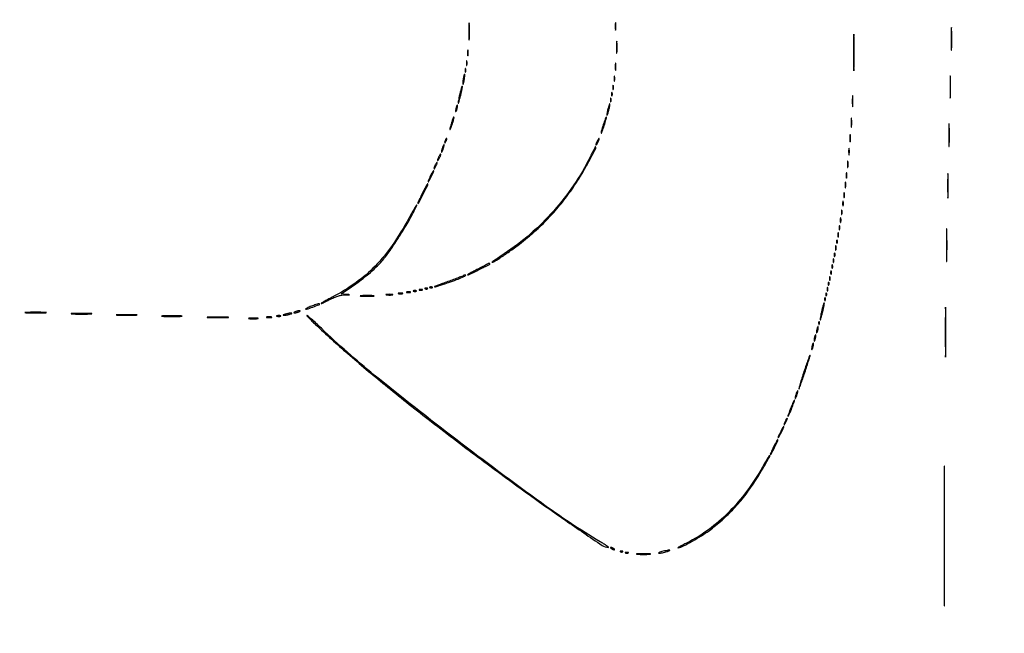
# Model space of a CAD drawing. Extents: x 1247 to 26003, y 2058 to 11285.
# Drawn here: x 22674 to 23501, y 5449 to 5965 of the extents above; entities that cross this region are included whole.
import ezdxf

# ---------------------------------------------------------------- set-up
doc = ezdxf.new("R2010")
doc.units = 0

msp = doc.modelspace()

# ---------------------------------------------------------------- linework, layer by layer
for points in [[(13168.5, 10813.102137, -0.000006), (8360.653107, 10813.169746, -0.000018), (5079.912836, 10813.370658)], [(20673.025799, 8931.256599, -0.000001), (21383.414062, 8931.522285, -0.000049)], [(5347.498067, 10808.624797, -0.000015), (8737.411878, 10808.827152, -0.000007), (13168, 10808.901911, -0.000007), (17286.35235, 10808.855321, -0.000012), (20753.0375, 10808.679349)], [(26002.210342, 8934.499116, 0.000001), (25462.399974, 8934.749923, 0.000098)], [(25057.105663, 8931.72083, -0.000001), (25526.208522, 8931.498802, -0.414074)], [(21084.989018, 8934.749872, 0.000002), (20598.886228, 8934.498583, 0.414061)], [(25527.643328, 2062.5), (23063.071664, 2062, 0.000015), (21630.721017, 2061.666733, 0.000137), (21009.595277, 2061.333198, 0.000003), (20599.497157, 2060.997979, 0.413972), (20598.5, 2060, 0.414048), (20599.497499, 2059.001937, 0.000002), (21049.083333, 2058.750139, 0.000125), (21729.939608, 2058.542659, 0.000014), (23300.5, 2058.5, 0.000014), (24871.060392, 2058.542659, 0.000125)], [(25551.916667, 2058.750139, 0.000002), (26001.502501, 2059.001937, 0.414048)], [(24708.641911, 8934.950671, 0.000018), (23300.583333, 8935, 0.000015), (21797.799133, 8934.954507, 0.000113)], [(22166.558261, 8931.738055, -0.000029), (23097.75, 8931.849806, -0.000019), (24391.126054, 8931.881669, -0.000114)], [(25530.214334, 3117.638214, -0.000032), (25530.068993, 4205.125067, -0.000019), (25530.030409, 5497.083333, -0.000022), (25530.102828, 6839.545998, -0.000043)], [(25525.750296, 7178.69495, -0.000023), (25525.828329, 6411.38051, -0.000014), (25525.853543, 5493.743481, -0.000014), (25525.828338, 4576.508523, -0.000023), (25525.750296, 3810.538177)]]:
    msp.add_lwpolyline(points, format="xyb")
for points in [[(23051.38854, 5954.5, 0.002213), (23051.410297, 5949.842228, 0.011964), (23051.493827, 5947.313779, 0.875674), (23051.613779, 5947.304715, 0.039068), (23051.742498, 5948.291588, 0.00796), (23051.851427, 5951.342947, 0.005002), (23051.88626, 5954.911868, 0.005021), (23051.85012, 5958.425385, 0.009156), (23051.739318, 5961.291588, 0.078783), (23051.61194, 5961.877154, 0.808064), (23051.490269, 5961.857529, 0.010669), (23051.408798, 5959.166435, 0.002293)], [(23174.299664, 5959, 0.006336), (23174.324637, 5957.02938, 0.03126), (23174.422038, 5955.923438, 0.664672), (23174.564074, 5955.887591, 0.124239), (23174.716254, 5956.25, 0.023547), (23174.846019, 5957.502218, 0.014044), (23174.888098, 5959, 0.014044), (23174.846019, 5960.497782, 0.023547), (23174.716254, 5961.75, 0.124239), (23174.564074, 5962.112409, 0.664672), (23174.422038, 5962.076562, 0.03126), (23174.324637, 5960.97062, 0.006336)], [(23456.409181, 5948.5, 0.001661), (23456.428696, 5942.399066, 0.007856), (23456.506435, 5938.902764, 0.862966), (23456.622019, 5938.890126, 0.053751), (23456.743194, 5939.7009, 0.006561), (23456.848297, 5943.475201, 0.003649), (23456.882451, 5948.077521, 0.003639), (23456.849118, 5952.736663, 0.005878), (23456.745284, 5956.7009, 0.030672), (23456.623038, 5957.928357, 0.903981), (23456.508773, 5957.921514, 0.008594), (23456.42961, 5954.592098, 0.001615)], [(23175.354955, 5941.5, 0.003584), (23175.376131, 5938.268153, 0.016184), (23175.463054, 5936.383324, 0.702197), (23175.593847, 5936.347415, 0.131812), (23175.730731, 5936.719827, 0.014578), (23175.85033, 5938.679181, 0.007799), (23175.889651, 5941.104255, 0.007758), (23175.852722, 5943.582603, 0.012009), (23175.736272, 5945.719827, 0.052772), (23175.597689, 5946.46491, 0.826233), (23175.469253, 5946.452074, 0.018965), (23175.378944, 5944.723372, 0.003413)], [(23374.438692, 5937, 0.000934), (23374.457104, 5927.13864, 0.004681), (23374.529423, 5921.617188, 0.933848), (23374.635392, 5921.612317, 0.022968), (23374.747565, 5923.25, 0.003538), (23374.843864, 5929.509446, 0.002077), (23374.874976, 5937, 0.002077), (23374.843864, 5944.490554, 0.003538), (23374.747565, 5950.75, 0.022968), (23374.635392, 5952.387683, 0.933848), (23374.529423, 5952.382812, 0.004681), (23374.457104, 5946.86136, 0.000934)], [(23050.252183, 5936.5, 0.008901), (23050.284834, 5935.071102, 0.053901), (23050.394187, 5934.339362, 0.67161), (23050.54341, 5934.319562, 0.082665), (23050.707261, 5934.761659, 0.028254), (23050.840609, 5935.754739, 0.020511), (23050.880728, 5936.869594, 0.020826), (23050.830983, 5937.934218, 0.041951), (23050.68708, 5938.761659, 0.285845), (23050.523779, 5938.916221, 0.417468), (23050.37161, 5938.814362, 0.038992), (23050.273069, 5937.938425, 0.009782)], [(23049.232003, 5928, 0.011065), (23049.259713, 5926.748017, 0.052887), (23049.366341, 5926.042188, 0.542911), (23049.521012, 5925.99086, 0.161593), (23049.689326, 5926.25, 0.039571), (23049.831531, 5927.047266, 0.024357), (23049.877971, 5928, 0.024357), (23049.831531, 5928.952734, 0.039571), (23049.689326, 5929.75, 0.161593), (23049.521012, 5930.00914, 0.542911), (23049.366341, 5929.957812, 0.052887), (23049.259713, 5929.251983, 0.011065)], [(23048.157895, 5922, 0.017491), (23048.189089, 5921.10856, 0.078554), (23048.306058, 5920.601562, 0.447206), (23048.474999, 5920.540618, 0.174857), (23048.662281, 5920.75, 0.057986), (23048.818615, 5921.320008, 0.037979), (23048.87034, 5922, 0.037979), (23048.818615, 5922.679992, 0.057986), (23048.662281, 5923.25, 0.174857), (23048.474999, 5923.459382, 0.447206), (23048.306058, 5923.398438, 0.078554), (23048.189089, 5922.89144, 0.017491)], [(23174.299664, 5925, 0.006336), (23174.324637, 5923.02938, 0.03126), (23174.422038, 5921.923438, 0.664672), (23174.564074, 5921.887591, 0.124239), (23174.716254, 5922.25, 0.023547), (23174.846019, 5923.502218, 0.014044), (23174.888098, 5925, 0.014044), (23174.846019, 5926.497782, 0.023547), (23174.716254, 5927.75, 0.124239), (23174.564074, 5928.112409, 0.664672), (23174.422038, 5928.076562, 0.03126), (23174.324637, 5926.97062, 0.006336)], [(23046.6, 5914.9, 0.010981), (23046.376208, 5913.271932, 0.016042), (23046.256857, 5911.829601, 0.011459), (23046.224264, 5910.647328, 0.200119), (23046.367552, 5910.299114, 0.537971), (23046.573362, 5910.341203, 0.021254), (23046.879186, 5911.207273, 0.021175), (23047.201071, 5912.444104, 0.011223), (23047.5, 5914, 0.011943), (23047.733763, 5915.617996, 0.017282), (23047.856439, 5917.057102, 0.013004), (23047.885219, 5918.232863, 0.198513), (23047.732448, 5918.600886, 0.533898), (23047.514341, 5918.557718, 0.02442), (23047.207518, 5917.706024, 0.022691), (23046.888838, 5916.466109, 0.011909)], [(23173.232003, 5915, 0.011065), (23173.259713, 5913.748017, 0.052887), (23173.366341, 5913.042188, 0.542911), (23173.521012, 5912.99086, 0.161593), (23173.689326, 5913.25, 0.039571), (23173.831531, 5914.047266, 0.024357), (23173.877971, 5915, 0.024357), (23173.831531, 5915.952734, 0.039571), (23173.689326, 5916.75, 0.161593), (23173.521012, 5917.00914, 0.542911), (23173.366341, 5916.957812, 0.052887), (23173.259713, 5916.251983, 0.011065)], [(23455.407091, 5908, 0.001698), (23455.42718, 5902.083444, 0.008506), (23455.506054, 5898.770312, 0.883896), (23455.621592, 5898.760783, 0.041169), (23455.743988, 5899.75, 0.006428), (23455.849018, 5903.50572, 0.003776), (23455.882958, 5908, 0.003776), (23455.849018, 5912.49428, 0.006428), (23455.743988, 5916.25, 0.041169), (23455.621592, 5917.239217, 0.883896), (23455.506054, 5917.229688, 0.008506), (23455.42718, 5913.916556, 0.001698)], [(23043.666667, 5901.833333, 0.00619), (23043.040406, 5899.073805, 0.009692), (23042.577348, 5896.68411, 0.004298), (23042.243794, 5894.661235, 0.239483), (23042.359173, 5894.307494, 0.554057), (23042.571741, 5894.356483, 0.005697), (23043.153942, 5896.107517, 0.011066), (23043.804307, 5898.307262, 0.006252), (23044.5, 5901, 0.006674), (23045.135241, 5903.750454, 0.010404), (23045.601267, 5906.137275, 0.004912), (23045.930604, 5908.149961, 0.238834), (23045.807494, 5908.52584, 0.552957), (23045.581347, 5908.474122, 0.006539), (23045.000777, 5906.737765, 0.011849), (23044.353326, 5904.535202, 0.006664)], [(23172.194949, 5907.5, 0.012823), (23172.235556, 5906.431793, 0.080377), (23172.356533, 5905.900903, 0.597527), (23172.51666, 5905.883358, 0.087174), (23172.692991, 5906.269032, 0.037336), (23172.832894, 5907.036634, 0.029507), (23172.872264, 5907.880008, 0.030339), (23172.814405, 5908.671085, 0.06278), (23172.655937, 5909.269032, 0.31318), (23172.47713, 5909.386009, 0.333666), (23172.315079, 5909.257153, 0.052471), (23172.212705, 5908.580113, 0.014395)], [(23170.157895, 5897, 0.017491), (23170.189089, 5896.10856, 0.078554), (23170.306058, 5895.601562, 0.447206), (23170.474999, 5895.540618, 0.174857), (23170.662281, 5895.75, 0.057986), (23170.818615, 5896.320008, 0.037979), (23170.87034, 5897, 0.037979), (23170.818615, 5897.679992, 0.057986), (23170.662281, 5898.25, 0.174857), (23170.474999, 5898.459382, 0.447206), (23170.306058, 5898.398438, 0.078554), (23170.189089, 5897.89144, 0.017491)], [(23171.157895, 5902, 0.017491), (23171.189089, 5901.10856, 0.078554), (23171.306058, 5900.601562, 0.447206), (23171.474999, 5900.540618, 0.174857), (23171.662281, 5900.75, 0.057986), (23171.818615, 5901.320008, 0.037979), (23171.87034, 5902, 0.037979), (23171.818615, 5902.679992, 0.057986), (23171.662281, 5903.25, 0.174857), (23171.474999, 5903.459382, 0.447206), (23171.306058, 5903.398438, 0.078554), (23171.189089, 5902.89144, 0.017491)], [(23373.349414, 5896, 0.003751), (23373.372277, 5892.952816, 0.018707), (23373.461859, 5891.245313, 0.76997), (23373.592873, 5891.223005, 0.084525), (23373.732205, 5891.75, 0.014123), (23373.851512, 5893.684912, 0.008335), (23373.890106, 5896, 0.008335), (23373.851512, 5898.315088, 0.014123), (23373.732205, 5900.25, 0.084525), (23373.592873, 5900.776995, 0.76997), (23373.461859, 5900.754687, 0.018707), (23373.372277, 5899.047184, 0.003751)], [(23040.571429, 5890.428571, 0.01763), (23040.346523, 5889.376727, 0.024478), (23040.225007, 5888.420827, 0.022563), (23040.199935, 5887.646795, 0.195604), (23040.331236, 5887.335431, 0.453302), (23040.541307, 5887.349272, 0.049436), (23040.830364, 5887.81547, 0.034717), (23041.141471, 5888.579214, 0.01788), (23041.428571, 5889.571429, 0.01763), (23041.653477, 5890.623273, 0.024478), (23041.774993, 5891.579173, 0.022563), (23041.800065, 5892.353205, 0.195604), (23041.668764, 5892.664569, 0.453302), (23041.458693, 5892.650728, 0.049436), (23041.169636, 5892.18453, 0.034717), (23040.858529, 5891.420786, 0.01788)], [(23168.083333, 5889.416667, 0.009832), (23167.663868, 5887.600738, 0.014845), (23167.377024, 5886.003184, 0.009543), (23167.205984, 5884.683468, 0.227612), (23167.326612, 5884.340054, 0.526491), (23167.542619, 5884.380217, 0.014802), (23167.965566, 5885.414643, 0.018067), (23168.436758, 5886.825181, 0.009898), (23168.916667, 5888.583333, 0.009832), (23169.336132, 5890.399262, 0.014845), (23169.622976, 5891.996816, 0.009543), (23169.794016, 5893.316532, 0.227612), (23169.673388, 5893.659946, 0.526491), (23169.457381, 5893.619783, 0.014802), (23169.034434, 5892.585357, 0.018067), (23168.563242, 5891.174819, 0.009898)], [(23036.714286, 5877.785714, 0.007977), (23036.106344, 5875.774594, 0.012405), (23035.653272, 5874.020686, 0.006639), (23035.333162, 5872.552778, 0.251838), (23035.427393, 5872.239273, 0.517184), (23035.634784, 5872.274703, 0.009097), (23036.188367, 5873.485591, 0.014378), (23036.82007, 5875.058692, 0.008105), (23037.5, 5877, 0.009117), (23038.122821, 5878.996092, 0.014057), (23038.580829, 5880.745213, 0.008357), (23038.892628, 5882.198999, 0.250011), (23038.786892, 5882.546441, 0.51406), (23038.556469, 5882.508246, 0.011564), (23038.006103, 5881.319939, 0.016215), (23037.379236, 5879.74214, 0.009061)], [(23164.222222, 5876.277778, 0.006219), (23163.418151, 5873.695872, 0.009833), (23162.800186, 5871.461272, 0.004246), (23162.332981, 5869.565592, 0.260287), (23162.424678, 5869.241989, 0.528348), (23162.635558, 5869.281833, 0.00538), (23163.333699, 5870.927759, 0.011004), (23164.127551, 5872.984277, 0.006284), (23165, 5875.5, 0.006911), (23165.81594, 5878.069919, 0.010869), (23166.437829, 5880.300713, 0.005134), (23166.89819, 5882.182994, 0.25934), (23166.797544, 5882.535789, 0.526868), (23166.567305, 5882.492839, 0.006538), (23165.872731, 5880.865811, 0.012126), (23165.082741, 5878.805542, 0.006889)], [(23372.320074, 5878, 0.005179), (23372.344207, 5875.670434, 0.025693), (23372.43855, 5874.364062, 0.707215), (23372.576315, 5874.333801, 0.108536), (23372.723396, 5874.75, 0.019375), (23372.849065, 5876.229765, 0.011494), (23372.889766, 5878, 0.011494), (23372.849065, 5879.770235, 0.019375), (23372.723396, 5881.25, 0.108536), (23372.576315, 5881.666199, 0.707215), (23372.43855, 5881.635938, 0.025693), (23372.344207, 5880.329566, 0.005179)], [(23454.409181, 5867.5, 0.001661), (23454.428696, 5861.399066, 0.007856), (23454.506435, 5857.902764, 0.862966), (23454.622019, 5857.890126, 0.053751), (23454.743194, 5858.7009, 0.006561), (23454.848297, 5862.475201, 0.003649), (23454.882451, 5867.077521, 0.003639), (23454.849118, 5871.736663, 0.005878), (23454.745284, 5875.7009, 0.030672), (23454.623038, 5876.928357, 0.903981), (23454.508773, 5876.921514, 0.008594), (23454.42961, 5873.592098, 0.001615)], [(23031.623539, 5863.461341, 0.013074), (23031.038161, 5861.807875, 0.18392), (23031.068872, 5861.189955, 0.582659), (23031.370907, 5861.158973, 0.022794), (23032.122073, 5862.325003, 0.028467), (23032.494276, 5863.058111, 0.039963), (23032.734072, 5863.751423, 0.045448), (23032.826923, 5864.318576, 0.217548), (23032.715202, 5864.618131, 0.299281), (23032.487156, 5864.665262, 0.109577), (23032.201425, 5864.471425, 0.064271), (23031.896209, 5864.051117, 0.033338)], [(23159.162441, 5862.457173, 0.007956), (23158.085863, 5859.991079, 0.198192), (23158.082676, 5859.265169, 0.618763), (23158.423553, 5859.239325, 0.010409), (23159.618296, 5861.338408, 0.016357), (23160.177566, 5862.456196, 0.024774), (23160.582519, 5863.46518, 0.021976), (23160.825795, 5864.285851, 0.263249), (23160.740699, 5864.592634, 0.408866), (23160.507237, 5864.594769, 0.041829), (23160.105561, 5864.136867, 0.033693), (23159.638079, 5863.406099, 0.018558)], [(23371.299664, 5865, 0.006336), (23371.324637, 5863.02938, 0.03126), (23371.422038, 5861.923438, 0.664672), (23371.564074, 5861.887591, 0.124239), (23371.716254, 5862.25, 0.023547), (23371.846019, 5863.502218, 0.014044), (23371.888098, 5865, 0.014044), (23371.846019, 5866.497782, 0.023547), (23371.716254, 5867.75, 0.124239), (23371.564074, 5868.112409, 0.664672), (23371.422038, 5868.076562, 0.03126), (23371.324637, 5866.97062, 0.006336)], [(23029.111111, 5856.888889, 0.013599), (23028.710143, 5855.629488, 0.020191), (23028.434256, 5854.505327, 0.015984), (23028.278434, 5853.588318, 0.234605), (23028.379871, 5853.286796, 0.471068), (23028.591895, 5853.307014, 0.026143), (23028.983562, 5853.956022, 0.025116), (23029.431397, 5854.90609, 0.013709), (23029.888889, 5856.111111, 0.013599), (23030.289857, 5857.370512, 0.020191), (23030.565744, 5858.494673, 0.015984), (23030.721566, 5859.411682, 0.234605), (23030.620129, 5859.713204, 0.471068), (23030.408105, 5859.692986, 0.026143), (23030.016438, 5859.043978, 0.025116), (23029.568603, 5858.09391, 0.013709)], [(23152.942868, 5848.814163, -0.035983), (23139.606196, 5825.771702, -0.032303), (23122.656461, 5803.985966, -0.031988), (23102.853259, 5784.353713, -0.033518), (23081, 5767.737411, 0.001359), (23073.805862, 5762.964128, 0.013147), (23070.812531, 5760.850504, 0.801792), (23070.909172, 5760.635243, 0.068637), (23072, 5761.020995, 0.027699), (23077.286061, 5764.134899, 0.00731), (23085.37334, 5769.695676, 0.007761), (23093.802655, 5775.873856, 0.012757), (23100.713725, 5781.388967, 0.017101), (23112.268854, 5791.797451, 0.0191), (23122.650682, 5802.608168, 0.019038), (23132.206315, 5814.212068, 0.016771), (23141.283501, 5827, 0.014144), (23146.496403, 5835.399107, 0.008273), (23152.284378, 5845.731301, 0.002031), (23157.941873, 5856.337432, 0.328993), (23157.75463, 5857.578704, 0.496655), (23157.516971, 5857.546051, 0.002561), (23156.189007, 5855.156288, 0.007781), (23154.673195, 5852.290439, 0.004554)], [(23370.286014, 5853.5, 0.006817), (23370.315278, 5851.711719, 0.040183), (23370.418418, 5850.780601, 0.720633), (23370.561388, 5850.761725, 0.075924), (23370.717581, 5851.26375, 0.022548), (23370.846293, 5852.485188, 0.015659), (23370.885962, 5853.872547, 0.015827), (23370.839977, 5855.209518, 0.031163), (23370.703931, 5856.26375, 0.248898), (23370.549185, 5856.455688, 0.49082), (23370.403147, 5856.374351, 0.030832), (23370.307632, 5855.29708, 0.00738)], [(23026.162441, 5849.457173, 0.007956), (23025.085863, 5846.991079, 0.198192), (23025.082676, 5846.265169, 0.618763), (23025.423553, 5846.239325, 0.010409), (23026.618296, 5848.338408, 0.016357), (23027.177566, 5849.456196, 0.024774), (23027.582519, 5850.46518, 0.021976), (23027.825795, 5851.285851, 0.263249), (23027.740699, 5851.592634, 0.408866), (23027.507237, 5851.594769, 0.041829), (23027.105561, 5851.136867, 0.033693), (23026.638079, 5850.406099, 0.018558)], [(23019.188606, 5833.451309, 0.003261), (23017.137282, 5829.158057, 0.204865), (23017.108488, 5828.337448, 0.640336), (23017.479272, 5828.314195, 0.003642), (23019.61543, 5832.347798, 0.008787), (23020.554825, 5834.233494, 0.013938), (23021.285108, 5835.883257, 0.00781), (23021.825423, 5837.26304, 0.293795), (23021.757475, 5837.575858, 0.468812), (23021.522703, 5837.554345, 0.011403), (23020.846012, 5836.52113, 0.016662), (23020.055278, 5835.151897, 0.009535)], [(23023.162441, 5842.457173, 0.007956), (23022.085863, 5839.991079, 0.198192), (23022.082676, 5839.265169, 0.618763), (23022.423553, 5839.239325, 0.010409), (23023.618296, 5841.338408, 0.016357), (23024.177566, 5842.456196, 0.024774), (23024.582519, 5843.46518, 0.021976), (23024.825795, 5844.285851, 0.263249), (23024.740699, 5844.592634, 0.408866), (23024.507237, 5844.594769, 0.041829), (23024.105561, 5844.136867, 0.033693), (23023.638079, 5843.406099, 0.018558)], [(23369.272364, 5843, 0.008087), (23369.298431, 5841.38851, 0.039503), (23369.399666, 5840.482812, 0.611425), (23369.546986, 5840.439977, 0.142433), (23369.705733, 5840.75, 0.029693), (23369.840649, 5841.774707, 0.017887), (23369.884498, 5843, 0.017887), (23369.840649, 5844.225293, 0.029693), (23369.705733, 5845.25, 0.142433), (23369.546986, 5845.560023, 0.611425), (23369.399666, 5845.517188, 0.039503), (23369.298431, 5844.61149, 0.008087)], [(23368.252183, 5833.5, 0.008901), (23368.284834, 5832.071102, 0.053901), (23368.394187, 5831.339362, 0.67161), (23368.54341, 5831.319562, 0.082665), (23368.707261, 5831.761659, 0.028254), (23368.840609, 5832.754739, 0.020511), (23368.880728, 5833.869594, 0.020826), (23368.830983, 5834.934218, 0.041951), (23368.68708, 5835.761659, 0.285845), (23368.523779, 5835.916221, 0.417468), (23368.37161, 5835.814362, 0.038992), (23368.273069, 5834.938425, 0.009782)], [(23453.415084, 5825, 0.001483), (23453.434759, 5818.366187, 0.007432), (23453.512017, 5814.651563, 0.89753), (23453.625199, 5814.643372, 0.036136), (23453.745068, 5815.75, 0.005616), (23453.847945, 5819.960938, 0.003298), (23453.881186, 5825, 0.003298), (23453.847945, 5830.039062, 0.005616), (23453.745068, 5834.25, 0.036136), (23453.625199, 5835.356628, 0.89753), (23453.512017, 5835.348437, 0.007432), (23453.434759, 5831.633813, 0.001483)], [(23012.211517, 5818.462438, 0.004285), (23010.636367, 5815.216828, 0.007389), (23009.388884, 5812.485841, 0.002441), (23008.38492, 5810.168477, 0.538131), (23008.496128, 5810, 0.28278), (23009.179796, 5810.420261, 0.001344), (23013.048275, 5818.11631, 0.00127), (23016.885541, 5825.850773, 0.321265), (23016.767417, 5826.565916, 0.493201), (23016.535246, 5826.535329, 0.002811), (23015.28105, 5824.333591, 0.008166), (23013.846819, 5821.682101, 0.004777)], [(23367.252183, 5825.5, 0.008901), (23367.284834, 5824.071102, 0.053901), (23367.394187, 5823.339362, 0.67161), (23367.54341, 5823.319562, 0.082665), (23367.707261, 5823.761659, 0.028254), (23367.840609, 5824.754739, 0.020511), (23367.880728, 5825.869594, 0.020826), (23367.830983, 5826.934218, 0.041951), (23367.68708, 5827.761659, 0.285845), (23367.523779, 5827.916221, 0.417468), (23367.37161, 5827.814362, 0.038992), (23367.273069, 5826.938425, 0.009782)], [(23366.232003, 5817, 0.011065), (23366.259713, 5815.748017, 0.052887), (23366.366341, 5815.042188, 0.542911), (23366.521012, 5814.99086, 0.161593), (23366.689326, 5815.25, 0.039571), (23366.831531, 5816.047266, 0.024357), (23366.877971, 5817, 0.024357), (23366.831531, 5817.952734, 0.039571), (23366.689326, 5818.75, 0.161593), (23366.521012, 5819.00914, 0.542911), (23366.366341, 5818.957812, 0.052887), (23366.259713, 5818.251983, 0.011065)], [(23001.155784, 5797.960644, -0.023759), (22986.859501, 5774.814178, -0.042271), (22972.692006, 5757.482909, -0.045641), (22956.619933, 5743.674275, -0.033542), (22936.603133, 5731.360086, 0.003124), (22932.78184, 5729.318392, 0.005715), (22929.695441, 5727.598536, 0.002686), (22927.23595, 5726.173347, 0.753657), (22927.274964, 5726.021462, 0.110796), (22927.807843, 5726.125607, 0.003147), (22929.944637, 5727.079812, 0.006256), (22932.450278, 5728.255729, 0.004245), (22935.274964, 5729.654495, -0.014082), (22939.027832, 5731.421832, -0.030568), (22942.018802, 5732.516479, -0.037255), (22944.711278, 5733.105155, -0.03571), (22947.5, 5733.298958, 0.000291), (22950.932, 5733.294069, 0.121235), (22951.160798, 5733.350169, 0.744874), (22951.14768, 5733.417875, 0.000477), (22948.269037, 5733.701031), (22944.038073, 5734.113135), (22952.769037, 5739.971815, 0.014771), (22959.883161, 5745.056591, 0.013077), (22966.986132, 5750.756518, 0.013555), (22973.359713, 5756.454702, 0.024551), (22978.204117, 5761.5, 0.026554), (22984.218352, 5769.203016, 0.009732), (22991.910385, 5780.682785, 0.009862), (22999.527815, 5793.075002, 0.015603), (23005.507699, 5804.015194, 0.010314), (23007.624371, 5808.415036, 0.906756), (23007.370576, 5808.562207, 0.026258), (23005.309222, 5805.351284, 0.003107)], [(23365.232003, 5810, 0.011065), (23365.259713, 5808.748017, 0.052887), (23365.366341, 5808.042188, 0.542911), (23365.521012, 5807.99086, 0.161593), (23365.689326, 5808.25, 0.039571), (23365.831531, 5809.047266, 0.024357), (23365.877971, 5810, 0.024357), (23365.831531, 5810.952734, 0.039571), (23365.689326, 5811.75, 0.161593), (23365.521012, 5812.00914, 0.542911), (23365.366341, 5811.957812, 0.052887), (23365.259713, 5811.251983, 0.011065)], [(23363.232003, 5796, 0.011065), (23363.259713, 5794.748017, 0.052887), (23363.366341, 5794.042188, 0.542911), (23363.521012, 5793.99086, 0.161593), (23363.689326, 5794.25, 0.039571), (23363.831531, 5795.047266, 0.024357), (23363.877971, 5796, 0.024357), (23363.831531, 5796.952734, 0.039571), (23363.689326, 5797.75, 0.161593), (23363.521012, 5798.00914, 0.542911), (23363.366341, 5797.957812, 0.052887), (23363.259713, 5797.251983, 0.011065)], [(23364.194949, 5802.5, 0.012823), (23364.235556, 5801.431793, 0.080377), (23364.356533, 5800.900903, 0.597527), (23364.51666, 5800.883358, 0.087174), (23364.692991, 5801.269032, 0.037336), (23364.832894, 5802.036634, 0.029507), (23364.872264, 5802.880008, 0.030339), (23364.814405, 5803.671085, 0.06278), (23364.655937, 5804.269032, 0.31318), (23364.47713, 5804.386009, 0.333666), (23364.315079, 5804.257153, 0.052471), (23364.212705, 5803.580113, 0.014395)], [(23362.194949, 5789.5, 0.012823), (23362.235556, 5788.431793, 0.080377), (23362.356533, 5787.900903, 0.597527), (23362.51666, 5787.883358, 0.087174), (23362.692991, 5788.269032, 0.037336), (23362.832894, 5789.036634, 0.029507), (23362.872264, 5789.880008, 0.030339), (23362.814405, 5790.671085, 0.06278), (23362.655937, 5791.269032, 0.31318), (23362.47713, 5791.386009, 0.333666), (23362.315079, 5791.257153, 0.052471), (23362.212705, 5790.580113, 0.014395)], [(23452.432444, 5775, 0.001067), (23452.451196, 5766.214476, 0.005351), (23452.524845, 5761.295312, 0.924825), (23452.632758, 5761.289653, 0.026205), (23452.747001, 5762.75, 0.004044), (23452.845071, 5768.326607, 0.002374), (23452.876755, 5775, 0.002374), (23452.845071, 5781.673393, 0.004044), (23452.747001, 5787.25, 0.026205), (23452.632758, 5788.710347, 0.924825), (23452.524845, 5788.704688, 0.005351), (23452.451196, 5783.785524, 0.001067)], [(23361.194949, 5783.5, 0.012823), (23361.235556, 5782.431793, 0.080377), (23361.356533, 5781.900903, 0.597527), (23361.51666, 5781.883358, 0.087174), (23361.692991, 5782.269032, 0.037336), (23361.832894, 5783.036634, 0.029507), (23361.872264, 5783.880008, 0.030339), (23361.814405, 5784.671085, 0.06278), (23361.655937, 5785.269032, 0.31318), (23361.47713, 5785.386009, 0.333666), (23361.315079, 5785.257153, 0.052471), (23361.212705, 5784.580113, 0.014395)], [(23359.194949, 5772.5, 0.012823), (23359.235556, 5771.431793, 0.080377), (23359.356533, 5770.900903, 0.597527), (23359.51666, 5770.883358, 0.087174), (23359.692991, 5771.269032, 0.037336), (23359.832894, 5772.036634, 0.029507), (23359.872264, 5772.880008, 0.030339), (23359.814405, 5773.671085, 0.06278), (23359.655937, 5774.269032, 0.31318), (23359.47713, 5774.386009, 0.333666), (23359.315079, 5774.257153, 0.052471), (23359.212705, 5773.580113, 0.014395)], [(23360.157895, 5778, 0.017491), (23360.189089, 5777.10856, 0.078554), (23360.306058, 5776.601562, 0.447206), (23360.474999, 5776.540618, 0.174857), (23360.662281, 5776.75, 0.057986), (23360.818615, 5777.320008, 0.037979), (23360.87034, 5778, 0.037979), (23360.818615, 5778.679992, 0.057986), (23360.662281, 5779.25, 0.174857), (23360.474999, 5779.459382, 0.447206), (23360.306058, 5779.398438, 0.078554), (23360.189089, 5778.89144, 0.017491)], [(23357.157895, 5762, 0.017491), (23357.189089, 5761.10856, 0.078554), (23357.306058, 5760.601562, 0.447206), (23357.474999, 5760.540618, 0.174857), (23357.662281, 5760.75, 0.057986), (23357.818615, 5761.320008, 0.037979), (23357.87034, 5762, 0.037979), (23357.818615, 5762.679992, 0.057986), (23357.662281, 5763.25, 0.174857), (23357.474999, 5763.459382, 0.447206), (23357.306058, 5763.398438, 0.078554), (23357.189089, 5762.89144, 0.017491)], [(23358.157895, 5767, 0.017491), (23358.189089, 5766.10856, 0.078554), (23358.306058, 5765.601562, 0.447206), (23358.474999, 5765.540618, 0.174857), (23358.662281, 5765.75, 0.057986), (23358.818615, 5766.320008, 0.037979), (23358.87034, 5767, 0.037979), (23358.818615, 5767.679992, 0.057986), (23358.662281, 5768.25, 0.174857), (23358.474999, 5768.459382, 0.447206), (23358.306058, 5768.398438, 0.078554), (23358.189089, 5767.89144, 0.017491)], [(23059, 5755, 0.003496), (23055.409643, 5753.116837, 0.006422), (23052.516807, 5751.525579, 0.003222), (23050.232261, 5750.210907, 0.73954), (23050.269982, 5750.050797, 0.13259), (23051.656325, 5750.328601, 0.001564), (23060.033563, 5754.526536, 0.00091), (23068.61351, 5758.879295, 0.282011), (23069, 5759.510036, 0.448881), (23068.720426, 5759.7587, 0.076849), (23067.9443, 5759.543658, 0.012683), (23066.142778, 5758.675525, 0.000412)], [(23356.157895, 5757, 0.017491), (23356.189089, 5756.10856, 0.078554), (23356.306058, 5755.601562, 0.447206), (23356.474999, 5755.540618, 0.174857), (23356.662281, 5755.75, 0.057986), (23356.818615, 5756.320008, 0.037979), (23356.87034, 5757, 0.037979), (23356.818615, 5757.679992, 0.057986), (23356.662281, 5758.25, 0.174857), (23356.474999, 5758.459382, 0.447206), (23356.306058, 5758.398438, 0.078554), (23356.189089, 5757.89144, 0.017491)], [(23046.736693, 5749.40336, -0.103842), (23046.217531, 5749.064365, -0.001446), (23042.696309, 5747.704183, -0.003979), (23038.584891, 5746.167064, -0.002601), (23033.820027, 5744.456761, 0.003121), (23029.173408, 5742.783437, 0.005926), (23025.457766, 5741.368916, 0.003785), (23022.623146, 5740.226282, 0.802303), (23022.65322, 5740.053401, 0.083722), (23023.454235, 5740.150623, 0.002834), (23026.507048, 5741.073287, 0.005276), (23030.105162, 5742.224767, 0.003647), (23034.15322, 5743.600342, 0.006012), (23041.004355, 5746.077063, 0.015126), (23045.915045, 5748.09082, 0.029603), (23048.545661, 5749.455672, 0.747214), (23048.416667, 5749.959962, 0.049713), (23047.958095, 5749.931309, 0.039567), (23047.4763, 5749.812976, 0.040882), (23047.043576, 5749.62918, 0.075651)], [(23354.157895, 5747, 0.017491), (23354.189089, 5746.10856, 0.078554), (23354.306058, 5745.601562, 0.447206), (23354.474999, 5745.540618, 0.174857), (23354.662281, 5745.75, 0.057986), (23354.818615, 5746.320008, 0.037979), (23354.87034, 5747, 0.037979), (23354.818615, 5747.679992, 0.057986), (23354.662281, 5748.25, 0.174857), (23354.474999, 5748.459382, 0.447206), (23354.306058, 5748.398438, 0.078554), (23354.189089, 5747.89144, 0.017491)], [(23355.157895, 5752, 0.017491), (23355.189089, 5751.10856, 0.078554), (23355.306058, 5750.601562, 0.447206), (23355.474999, 5750.540618, 0.174857), (23355.662281, 5750.75, 0.057986), (23355.818615, 5751.320008, 0.037979), (23355.87034, 5752, 0.037979), (23355.818615, 5752.679992, 0.057986), (23355.662281, 5753.25, 0.174857), (23355.474999, 5753.459382, 0.447206), (23355.306058, 5753.398438, 0.078554), (23355.189089, 5752.89144, 0.017491)], [(23014.8125, 5738.316886, 0.051402), (23015.359369, 5738.160852, 0.05415), (23015.916927, 5738.123424, 0.060344), (23016.402231, 5738.202593, 0.126455), (23016.729167, 5738.395833, 0.296942), (23016.77538, 5738.614691, 0.208169), (23016.592839, 5738.799335, 0.077125), (23016.112848, 5738.910055, 0.028489), (23015.416667, 5738.921053, 0.018894), (23014.670344, 5738.862007, 0.168741), (23014.37858, 5738.720685, 0.470617), (23014.395823, 5738.538436, 0.054073)], [(23018.8125, 5739.316886, 0.051402), (23019.359369, 5739.160852, 0.05415), (23019.916927, 5739.123424, 0.060344), (23020.402231, 5739.202593, 0.126455), (23020.729167, 5739.395833, 0.296942), (23020.77538, 5739.614691, 0.208169), (23020.592839, 5739.799335, 0.077125), (23020.112848, 5739.910055, 0.028489), (23019.416667, 5739.921053, 0.018894), (23018.670344, 5739.862007, 0.168741), (23018.37858, 5739.720685, 0.470617), (23018.395823, 5739.538436, 0.054073)], [(23352.157895, 5738, 0.017491), (23352.189089, 5737.10856, 0.078554), (23352.306058, 5736.601562, 0.447206), (23352.474999, 5736.540618, 0.174857), (23352.662281, 5736.75, 0.057986), (23352.818615, 5737.320008, 0.037979), (23352.87034, 5738, 0.037979), (23352.818615, 5738.679992, 0.057986), (23352.662281, 5739.25, 0.174857), (23352.474999, 5739.459382, 0.447206), (23352.306058, 5739.398438, 0.078554), (23352.189089, 5738.89144, 0.017491)], [(23353.078947, 5742.416667, 0.018894), (23353.137993, 5741.670344, 0.168741), (23353.279315, 5741.37858, 0.470617), (23353.461564, 5741.395823, 0.054073), (23353.683114, 5741.8125, 0.051402), (23353.839148, 5742.359369, 0.05415), (23353.876576, 5742.916927, 0.060344), (23353.797407, 5743.402231, 0.126455), (23353.604167, 5743.729167, 0.296942), (23353.385309, 5743.77538, 0.208169), (23353.200665, 5743.592839, 0.077125), (23353.089945, 5743.112848, 0.028489)], [(22960.75, 5732.262758, 0.01099), (22963.140095, 5732.148271, 0.006471), (22966, 5732.111256, 0.006471), (22968.859905, 5732.148271, 0.01099), (22971.25, 5732.262758, 0.067956), (22971.890618, 5732.396322, 0.813012), (22971.873438, 5732.522148, 0.014551), (22969.764623, 5732.608117, 0.002911), (22966, 5732.630035, 0.002911), (22962.235377, 5732.608117, 0.014551), (22960.126562, 5732.522148, 0.813012), (22960.109382, 5732.396322, 0.067956)], [(22982.26375, 5733.282419, 0.022548), (22983.485188, 5733.153707, 0.015659), (22984.872547, 5733.114038, 0.015827), (22986.209518, 5733.160023, 0.031163), (22987.26375, 5733.296069, 0.248898), (22987.455688, 5733.450815, 0.49082), (22987.374351, 5733.596853, 0.030832), (22986.29708, 5733.692368, 0.00738), (22984.5, 5733.713986, 0.006817), (22982.711719, 5733.684722, 0.040183), (22981.780601, 5733.581582, 0.720633), (22981.761725, 5733.438612, 0.075924)], [(22992.25, 5734.310674, 0.039571), (22993.047266, 5734.168469, 0.024357), (22994, 5734.122029, 0.024357), (22994.952734, 5734.168469, 0.039571), (22995.75, 5734.310674, 0.161593), (22996.00914, 5734.478988, 0.542911), (22995.957813, 5734.633659, 0.052887), (22995.251983, 5734.740287, 0.011065), (22994, 5734.767997, 0.011065), (22992.748017, 5734.740287, 0.052887), (22992.042187, 5734.633659, 0.542911), (22991.99086, 5734.478988, 0.161593)], [(22999.269032, 5735.307009, 0.037336), (23000.036634, 5735.167106, 0.029507), (23000.880008, 5735.127736, 0.030339), (23001.671085, 5735.185595, 0.06278), (23002.269032, 5735.344063, 0.31318), (23002.386009, 5735.52287, 0.333666), (23002.257153, 5735.684921, 0.052471), (23001.580113, 5735.787295, 0.014395), (23000.5, 5735.805051, 0.012823), (22999.431793, 5735.764444, 0.080377), (22998.900903, 5735.643467, 0.597527), (22998.883358, 5735.48334, 0.087174)], [(23004.75, 5736.337719, 0.057986), (23005.320008, 5736.181385, 0.037979), (23006, 5736.12966, 0.037979), (23006.679992, 5736.181385, 0.057986), (23007.25, 5736.337719, 0.174857), (23007.459382, 5736.525001, 0.447206), (23007.398438, 5736.693942, 0.078554), (23006.89144, 5736.810911, 0.017491), (23006, 5736.842105, 0.017491), (23005.10856, 5736.810911, 0.078554), (23004.601562, 5736.693942, 0.447206), (23004.540618, 5736.525001, 0.174857)], [(23009.75, 5737.337719, 0.057986), (23010.320008, 5737.181385, 0.037979), (23011, 5737.12966, 0.037979), (23011.679992, 5737.181385, 0.057986), (23012.25, 5737.337719, 0.174857), (23012.459382, 5737.525001, 0.447206), (23012.398438, 5737.693942, 0.078554), (23011.89144, 5737.810911, 0.017491), (23011, 5737.842105, 0.017491), (23010.10856, 5737.810911, 0.078554), (23009.601562, 5737.693942, 0.447206), (23009.540618, 5737.525001, 0.174857)], [(23350.078947, 5729.416667, 0.018894), (23350.137993, 5728.670344, 0.168741), (23350.279315, 5728.37858, 0.470617), (23350.461564, 5728.395823, 0.054073), (23350.683114, 5728.8125, 0.051402), (23350.839148, 5729.359369, 0.05415), (23350.876576, 5729.916927, 0.060344), (23350.797407, 5730.402231, 0.126455), (23350.604167, 5730.729167, 0.296942), (23350.385309, 5730.77538, 0.208169), (23350.200665, 5730.592839, 0.077125), (23350.089945, 5730.112848, 0.028489)], [(23351.078947, 5733.416667, 0.018894), (23351.137993, 5732.670344, 0.168741), (23351.279315, 5732.37858, 0.470617), (23351.461564, 5732.395823, 0.054073), (23351.683114, 5732.8125, 0.051402), (23351.839148, 5733.359369, 0.05415), (23351.876576, 5733.916927, 0.060344), (23351.797407, 5734.402231, 0.126455), (23351.604167, 5734.729167, 0.296942), (23351.385309, 5734.77538, 0.208169), (23351.200665, 5734.592839, 0.077125), (23351.089945, 5734.112848, 0.028489)], [(22919.219547, 5723.751998, 0.008561), (22917.222604, 5722.946927, 0.015115), (22915.607419, 5722.205055, 0.0098), (22914.371428, 5721.560963, 0.500503), (22914.338046, 5721.328621, 0.288208), (22915.082848, 5721.158788, 0.002986), (22920.343651, 5723.037441, 0.002888), (22925.5915, 5724.981283, 0.312155), (22926, 5725.571849, 0.420597), (22925.699832, 5725.865559, 0.06019), (22924.753516, 5725.73029, 0.022927), (22922.954404, 5725.157824, 0.003047)], [(23347.666667, 5719.833333, 0.00619), (23347.040406, 5717.073805, 0.009692), (23346.577348, 5714.68411, 0.004298), (23346.243794, 5712.661235, 0.239483), (23346.359173, 5712.307494, 0.554057), (23346.571741, 5712.356483, 0.005697), (23347.153942, 5714.107517, 0.011066), (23347.804307, 5716.307262, 0.006252), (23348.5, 5719, 0.006674), (23349.135241, 5721.750454, 0.010404), (23349.601267, 5724.137275, 0.004912), (23349.930604, 5726.149961, 0.238834), (23349.807494, 5726.52584, 0.552957), (23349.581347, 5726.474122, 0.006539), (23349.000777, 5724.737765, 0.011849), (23348.353326, 5722.535202, 0.006664)], [(23451.453116, 5702, 0.000655), (23451.47073, 5688.552561, 0.003285), (23451.539921, 5681.023438, 0.953033), (23451.641313, 5681.020159, 0.016166), (23451.748623, 5683.25, 0.002483), (23451.840755, 5691.785582, 0.001457), (23451.87052, 5702, 0.001457), (23451.840755, 5712.214418, 0.002483), (23451.748623, 5720.75, 0.016166), (23451.641313, 5722.979841, 0.953033), (23451.539921, 5722.976562, 0.003285), (23451.47073, 5715.447439, 0.000655)], [(22679.797482, 5718.255245, 0.006295), (22683.533582, 5718.150299, 0.003909), (22687.920193, 5718.116635, 0.003921), (22692.250287, 5718.151213, 0.00707), (22695.797482, 5718.257546, 0.058571), (22696.55133, 5718.380065, 0.852078), (22696.537385, 5718.496971, 0.008418), (22693.242314, 5718.575527, 0.001786), (22687.5, 5718.59521, 0.001734), (22681.766482, 5718.574501, 0.009257), (22678.637385, 5718.494396, 0.898123), (22678.630083, 5718.378893, 0.032437)], [(22718.25, 5717.256692, 0.006921), (22721.778111, 5717.150439, 0.004066), (22726, 5717.116103, 0.004066), (22730.221889, 5717.150439, 0.006921), (22733.75, 5717.256692, 0.044194), (22734.680663, 5717.380523, 0.875756), (22734.670313, 5717.497396, 0.009159), (22731.557921, 5717.577187, 0.001828), (22726, 5717.597512, 0.001828), (22720.442079, 5717.577187, 0.009159), (22717.329687, 5717.497396, 0.875756), (22717.319337, 5717.380523, 0.044194)], [(22756.25, 5716.256692, 0.006921), (22759.778111, 5716.150439, 0.004066), (22764, 5716.116103, 0.004066), (22768.221889, 5716.150439, 0.006921), (22771.75, 5716.256692, 0.044194), (22772.680663, 5716.380523, 0.875756), (22772.670313, 5716.497396, 0.009159), (22769.557921, 5716.577187, 0.001828), (22764, 5716.597512, 0.001828), (22758.442079, 5716.577187, 0.009159), (22755.329687, 5716.497396, 0.875756), (22755.319337, 5716.380523, 0.044194)], [(22794.25, 5715.256692, 0.006921), (22797.778111, 5715.150439, 0.004066), (22802, 5715.116103, 0.004066), (22806.221889, 5715.150439, 0.006921), (22809.75, 5715.256692, 0.044194), (22810.680663, 5715.380523, 0.875756), (22810.670313, 5715.497396, 0.009159), (22807.557921, 5715.577187, 0.001828), (22802, 5715.597512, 0.001828), (22796.442079, 5715.577187, 0.009159), (22793.329687, 5715.497396, 0.875756), (22793.319337, 5715.380523, 0.044194)], [(22832.797482, 5714.255245, 0.006295), (22836.533582, 5714.150299, 0.003909), (22840.920193, 5714.116635, 0.003921), (22845.250287, 5714.151213, 0.00707), (22848.797482, 5714.257546, 0.058571), (22849.55133, 5714.380065, 0.852078), (22849.537385, 5714.496971, 0.008418), (22846.242314, 5714.575527, 0.001786), (22840.5, 5714.59521, 0.001734), (22834.766482, 5714.574501, 0.009257), (22831.637385, 5714.494396, 0.898123), (22831.630083, 5714.378893, 0.032437)], [(22866.727696, 5713.278268, 0.02012), (22868.234338, 5713.152063, 0.010546), (22870.11537, 5713.110215, 0.010474), (22872.048239, 5713.148479, 0.015806), (22873.727696, 5713.270202, 0.062969), (22874.351289, 5713.416037, 0.78507), (22874.335636, 5713.550546, 0.026082), (22873.006031, 5713.645979, 0.004587), (22870.5, 5713.67186, 0.004873), (22867.985512, 5713.650253, 0.021409), (22866.504386, 5713.559569, 0.613017), (22866.45162, 5713.422293, 0.180442)], [(22881.761659, 5714.292739, 0.028254), (22882.754739, 5714.159391, 0.020511), (22883.869594, 5714.119272, 0.020826), (22884.934218, 5714.169017, 0.041951), (22885.761659, 5714.31292, 0.285845), (22885.916221, 5714.476221, 0.417468), (22885.814362, 5714.62839, 0.038992), (22884.938425, 5714.726931, 0.009782), (22883.5, 5714.747817, 0.008901), (22882.071102, 5714.715166, 0.053901), (22881.339362, 5714.605813, 0.67161), (22881.319562, 5714.45659, 0.082665)], [(22890.269032, 5715.307009, 0.037336), (22891.036634, 5715.167106, 0.029507), (22891.880008, 5715.127736, 0.030339), (22892.671085, 5715.185595, 0.06278), (22893.269032, 5715.344063, 0.31318), (22893.386009, 5715.52287, 0.333666), (22893.257153, 5715.684921, 0.052471), (22892.580113, 5715.787295, 0.014395), (22891.5, 5715.805051, 0.012823), (22890.431793, 5715.764444, 0.080377), (22889.900903, 5715.643467, 0.597527), (22889.883358, 5715.48334, 0.087174)], [(22897, 5717, 0.004595), (22895.660122, 5716.557279, 0.172749), (22895.413781, 5716.36194, 0.574334), (22895.487696, 5716.221484, 0.010926), (22896.5, 5716.19936, 0.0298), (22897.443967, 5716.255671, 0.014229), (22898.646875, 5716.434548, 0.01405), (22899.896643, 5716.693325, 0.019418), (22901, 5717, 0.004595), (22902.339878, 5717.442721, 0.172749), (22902.586219, 5717.63806, 0.574334), (22902.512304, 5717.778516, 0.010926), (22901.5, 5717.80064, 0.0298), (22900.556033, 5717.744329, 0.014229), (22899.353125, 5717.565452, 0.01405), (22898.103357, 5717.306675, 0.019418)], [(22905.5, 5719, 0.015364), (22904.696484, 5718.625069, 0.14515), (22904.422706, 5718.367142, 0.507108), (22904.497353, 5718.196198, 0.055166), (22905, 5718.140571, 0.04179), (22905.715952, 5718.200514, 0.018434), (22906.646875, 5718.393028, 0.018093), (22907.624391, 5718.670913, 0.02318), (22908.5, 5719, 0.015364), (22909.303516, 5719.374931, 0.14515), (22909.577294, 5719.632858, 0.507108), (22909.502647, 5719.803802, 0.055166), (22909, 5719.859429, 0.04179), (22908.284048, 5719.799486, 0.018434), (22907.353125, 5719.606972, 0.018093), (22906.375609, 5719.329087, 0.02318)], [(22922.5, 5708.394457, 0.010117), (22949.657578, 5683.905315, 0.007218), (22980.996915, 5657.55634, 0.006348), (23017.279945, 5628.694139, 0.004244), (23059.5, 5596.545465, 0.003875), (23097.627691, 5568.479159, 0.005328), (23132.361791, 5543.883626, 0.001763), (23163.2691, 5522.649453, 0.151299), (23168.630811, 5521.001911, 0.730248), (23168.68641, 5521.177219, 0.005686), (23166.891426, 5522.418626, 0.008535), (23164.501743, 5523.972764, 0.004517), (23161.488936, 5525.822089, -0.021401), (23112.258809, 5558.378227, -0.00672), (23041.406733, 5611.18756, -0.006729), (22971.963825, 5665.912165, -0.021208), (22927.522307, 5705.149107, 0.00379), (22923.133122, 5709.305063, 0.005968), (22919.295864, 5712.798946, 0.001934), (22915.94569, 5715.753851, 0.195498), (22915.367541, 5715.953688, 0.631422), (22915.265143, 5715.705323, 0.005251), (22917.10484, 5713.71406, 0.009737), (22919.492567, 5711.280199, 0.005371)], [(23343.571429, 5704.428571, 0.01763), (23343.346523, 5703.376727, 0.024478), (23343.225007, 5702.420827, 0.022563), (23343.199935, 5701.646795, 0.195604), (23343.331236, 5701.335431, 0.453302), (23343.541307, 5701.349272, 0.049436), (23343.830364, 5701.81547, 0.034717), (23344.141471, 5702.579214, 0.01788), (23344.428571, 5703.571429, 0.01763), (23344.653477, 5704.623273, 0.024478), (23344.774993, 5705.579173, 0.022563), (23344.800065, 5706.353205, 0.195604), (23344.668764, 5706.664569, 0.453302), (23344.458693, 5706.650728, 0.049436), (23344.169636, 5706.18453, 0.034717), (23343.858529, 5705.420786, 0.01788)], [(23345.078947, 5709.416667, 0.018894), (23345.137993, 5708.670344, 0.168741), (23345.279315, 5708.37858, 0.470617), (23345.461564, 5708.395823, 0.054073), (23345.683114, 5708.8125, 0.051402), (23345.839148, 5709.359369, 0.05415), (23345.876576, 5709.916927, 0.060344), (23345.797407, 5710.402231, 0.126455), (23345.604167, 5710.729167, 0.296942), (23345.385309, 5710.77538, 0.208169), (23345.200665, 5710.592839, 0.077125), (23345.089945, 5710.112848, 0.028489)], [(23341.571429, 5697.428571, 0.01763), (23341.346523, 5696.376727, 0.024478), (23341.225007, 5695.420827, 0.022563), (23341.199935, 5694.646795, 0.195604), (23341.331236, 5694.335431, 0.453302), (23341.541307, 5694.349272, 0.049436), (23341.830364, 5694.81547, 0.034717), (23342.141471, 5695.579214, 0.01788), (23342.428571, 5696.571429, 0.01763), (23342.653477, 5697.623273, 0.024478), (23342.774993, 5698.579173, 0.022563), (23342.800065, 5699.353205, 0.195604), (23342.668764, 5699.664569, 0.453302), (23342.458693, 5699.650728, 0.049436), (23342.169636, 5699.18453, 0.034717), (23341.858529, 5698.420786, 0.01788)], [(23339.571429, 5690.428571, 0.01763), (23339.346523, 5689.376727, 0.024478), (23339.225007, 5688.420827, 0.022563), (23339.199935, 5687.646795, 0.195604), (23339.331236, 5687.335431, 0.453302), (23339.541307, 5687.349272, 0.049436), (23339.830364, 5687.81547, 0.034717), (23340.141471, 5688.579214, 0.01788), (23340.428571, 5689.571429, 0.01763), (23340.653477, 5690.623273, 0.024478), (23340.774993, 5691.579173, 0.022563), (23340.800065, 5692.353205, 0.195604), (23340.668764, 5692.664569, 0.453302), (23340.458693, 5692.650728, 0.049436), (23340.169636, 5692.18453, 0.034717), (23339.858529, 5691.420786, 0.01788)], [(23332.736842, 5668.763158, 0.002955), (23330.966015, 5663.313473, 0.004809), (23329.534714, 5658.664244, 0.001038), (23328.332391, 5654.589947, 0.274143), (23328.420187, 5654.246479, 0.545583), (23328.637732, 5654.293642, 0.001151), (23330.065873, 5658.133085, 0.005062), (23331.667868, 5662.609397, 0.002964), (23333.5, 5668, 0.00311), (23335.276713, 5673.443741, 0.005056), (23336.709949, 5678.091092, 0.001146), (23337.908756, 5682.156694, 0.274027), (23337.816655, 5682.516679, 0.545427), (23337.5886, 5682.467294, 0.001272), (23336.163148, 5678.637894, 0.005319), (23334.563074, 5674.159718, 0.003111)], [(23326.111111, 5649.888889, 0.013599), (23325.710143, 5648.629488, 0.020191), (23325.434256, 5647.505327, 0.015984), (23325.278434, 5646.588318, 0.234605), (23325.379871, 5646.286796, 0.471068), (23325.591895, 5646.307014, 0.026143), (23325.983562, 5646.956022, 0.025116), (23326.431397, 5647.90609, 0.013709), (23326.888889, 5649.111111, 0.013599), (23327.289857, 5650.370512, 0.020191), (23327.565744, 5651.494673, 0.015984), (23327.721566, 5652.411682, 0.234605), (23327.620129, 5652.713204, 0.471068), (23327.408105, 5652.692986, 0.026143), (23327.016438, 5652.043978, 0.025116), (23326.568603, 5651.09391, 0.013709)], [(23321.684211, 5638.315789, 0.006083), (23320.693875, 5635.728308, 0.009702), (23319.917532, 5633.490801, 0.004026), (23319.315064, 5631.587203, 0.277797), (23319.392927, 5631.27374, 0.510789), (23319.609232, 5631.308444, 0.004875), (23320.430898, 5632.977436, 0.010619), (23321.371891, 5635.048362, 0.006117), (23322.421053, 5637.578947, 0.006388), (23323.416673, 5640.161096, 0.010167), (23324.19476, 5642.396906, 0.004404), (23324.793722, 5644.294406, 0.277391), (23324.712337, 5644.620997, 0.5102), (23324.486851, 5644.585036, 0.005342), (23323.667336, 5642.924331, 0.011116), (23322.728064, 5640.851725, 0.00639)], [(23313.188606, 5618.451309, 0.003261), (23311.137282, 5614.158057, 0.204865), (23311.108488, 5613.337448, 0.640336), (23311.479272, 5613.314195, 0.003642), (23313.61543, 5617.347798, 0.008787), (23314.554825, 5619.233494, 0.013938), (23315.285108, 5620.883257, 0.00781), (23315.825423, 5622.26304, 0.293795), (23315.757475, 5622.575858, 0.468812), (23315.522703, 5622.554345, 0.011403), (23314.846012, 5621.52113, 0.016662), (23314.055278, 5620.151897, 0.009535)], [(23317.162441, 5627.457173, 0.007956), (23316.085863, 5624.991079, 0.198192), (23316.082676, 5624.265169, 0.618763), (23316.423553, 5624.239325, 0.010409), (23317.618296, 5626.338408, 0.016357), (23318.177566, 5627.456196, 0.024774), (23318.582519, 5628.46518, 0.021976), (23318.825795, 5629.285851, 0.263249), (23318.740699, 5629.592634, 0.408866), (23318.507237, 5629.594769, 0.041829), (23318.105561, 5629.136867, 0.033693), (23317.638079, 5628.406099, 0.018558)], [(23307.208127, 5605.467876, 0.005559), (23306.018908, 5602.987105, 0.009676), (23305.095479, 5600.899939, 0.004161), (23304.384095, 5599.163732, 0.530612), (23304.494942, 5599, 0.281774), (23305.169599, 5599.412992, 0.002376), (23308.048568, 5605.116867, 0.002251), (23310.88246, 5610.863009, 0.320073), (23310.764267, 5611.569067, 0.485578), (23310.530676, 5611.541211, 0.005075), (23309.568393, 5609.9281, 0.011008), (23308.457641, 5607.922173, 0.00639)], [(23297.915895, 5588.535762, -0.031288), (23284.612746, 5568.064716, -0.03598), (23269.4131, 5550.407996, -0.03788), (23252.628459, 5535.911257, -0.043661), (23234.593914, 5524.869104, 0.004063), (23230.882065, 5522.98241, 0.010032), (23228.199462, 5521.522305, 0.025175), (23226.919827, 5520.704175, 0.839518), (23227, 5520.536127, 0.048261), (23231.654246, 5522.328241, 0.01138), (23239.027744, 5526.230515, 0.012298), (23246.724144, 5530.78256, 0.019829), (23253.015668, 5535.071668, 0.022406), (23263.934901, 5543.952553, 0.023458), (23273.841821, 5553.646343, 0.022992), (23282.970993, 5564.41067, 0.019827), (23291.560907, 5576.5, 0.008569), (23295.795595, 5583.239806, 0.007288), (23300.037745, 5590.49224, 0.001855), (23303.989703, 5597.54122, 0.571919), (23303.719807, 5598, 0.259313), (23303.445472, 5597.847466, 0.001449), (23301.823619, 5595.21988, 0.005618), (23299.99658, 5592.164076, 0.003479)], [(23450.481854, 5530.5, 0.000212), (23450.497813, 5492.851527, 0.001072), (23450.560611, 5471.861535, 0.98502), (23450.65246, 5471.860621, 0.004995), (23450.749848, 5478.326502, 0.000796), (23450.833349, 5502.329689, 0.000472), (23450.860337, 5530.961185, 0.000472), (23450.833349, 5559.530657, 0.000812), (23450.749765, 5583.326502, 0.005525), (23450.65256, 5589.331305, 0.983975), (23450.560519, 5589.330285, 0.001055), (23450.497837, 5568.158068, 0.000213)], [(23171, 5520, 0.026766), (23171.647707, 5519.628962, 0.024204), (23172.353125, 5519.315379, 0.024967), (23173.012663, 5519.096832, 0.067616), (23173.5, 5519.030626, 0.190341), (23173.732273, 5519.122372, 0.335455), (23173.765625, 5519.315379, 0.102785), (23173.514186, 5519.625641, 0.027796), (23173, 5520, 0.026766), (23172.352293, 5520.371038, 0.024204), (23171.646875, 5520.684621, 0.024967), (23170.987337, 5520.903168, 0.067616), (23170.5, 5520.969374, 0.190341), (23170.267727, 5520.877628, 0.335455), (23170.234375, 5520.684621, 0.102785), (23170.485814, 5520.374359, 0.027796)], [(23178.8125, 5517.316886, 0.051402), (23179.359369, 5517.160852, 0.05415), (23179.916927, 5517.123424, 0.060344), (23180.402231, 5517.202593, 0.126455), (23180.729167, 5517.395833, 0.296942), (23180.77538, 5517.614691, 0.208169), (23180.592839, 5517.799335, 0.077125), (23180.112848, 5517.910055, 0.028489), (23179.416667, 5517.921053, 0.018894), (23178.670344, 5517.862007, 0.168741), (23178.37858, 5517.720685, 0.470617), (23178.395823, 5517.538436, 0.054073)], [(23182.75, 5516.337719, 0.057986), (23183.320008, 5516.181385, 0.037979), (23184, 5516.12966, 0.037979), (23184.679992, 5516.181385, 0.057986), (23185.25, 5516.337719, 0.174857), (23185.459382, 5516.525001, 0.447206), (23185.398438, 5516.693942, 0.078554), (23184.89144, 5516.810911, 0.017491), (23184, 5516.842105, 0.017491), (23183.10856, 5516.810911, 0.078554), (23182.601562, 5516.693942, 0.447206), (23182.540618, 5516.525001, 0.174857)], [(23192.75, 5515.262758, 0.01099), (23195.140095, 5515.148271, 0.006471), (23198, 5515.111256, 0.006471), (23200.859905, 5515.148271, 0.01099), (23203.25, 5515.262758, 0.067956), (23203.890618, 5515.396322, 0.813012), (23203.873438, 5515.522148, 0.014551), (23201.764623, 5515.608117, 0.002911), (23198, 5515.630035, 0.002911), (23194.235377, 5515.608117, 0.014551), (23192.126562, 5515.522148, 0.813012), (23192.109382, 5515.396322, 0.067956)], [(23213.5, 5517.477202, 0.009984), (23211.664925, 5516.966241, 0.047375), (23210.65585, 5516.555919, 0.517633), (23210.624233, 5516.322443, 0.187768), (23211, 5516.172848, 0.037181), (23212.234938, 5516.255304, 0.014069), (23213.940625, 5516.546576, 0.013844), (23215.785255, 5516.968683, 0.016431), (23217.5, 5517.471998, 0.023213), (23219.935977, 5518.402228, 0.812428), (23219.866623, 5518.735871, 0.055587), (23217.768694, 5518.504676, 0.007694)]]:
    msp.add_lwpolyline(points, format="xyb", close=True)

doc.saveas('drawing.dxf')
